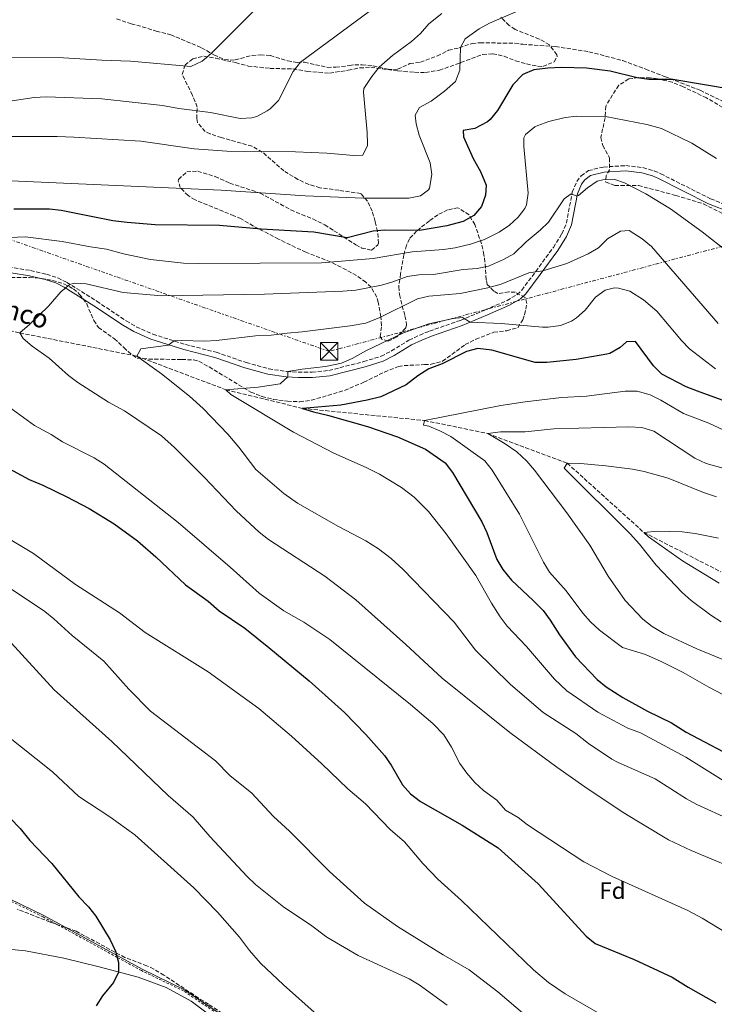
# Model space of a CAD drawing. Units: metres. Extents: x 631502 to 634963, y 4720427 to 4722806.
# Drawn here: x 632531 to 632826, y 4721768 to 4722187 of the extents above; entities that cross this region are included whole.
import ezdxf
from ezdxf.enums import TextEntityAlignment as Align

# ---------------------------------------------------------------- set-up
doc = ezdxf.new("R2010")
doc.units = ezdxf.units.M
doc.header["$MEASUREMENT"] = 0
for name, pattern in [('DGN Style 2', [1.739922, 1.043953, -0.695969]), ('DGN Style 3', [2.435891, 1.739922, -0.695969]), ('DGN Style 7', [3.479844, 1.56593, -0.695969, 0.521977, -0.695969])]:
    doc.linetypes.add(name, pattern=pattern)
for name, color, linetype, lineweight in [('Barranco lineal', 142, 'DGN Style 3', 13), ('Camino', 7, 'DGN Style 3', 0), ('Curva de nivel directora', 30, 'Continuous', 30), ('Curva de nivel intermedia', 30, 'Continuous', 0), ('Etiqueta de zona arbolada', 92, 'Continuous', 0), ('Límite de municipio', 7, 'Continuous', 0), ('Línea de cambio de uso (parcela vista)', 92, 'Continuous', 0), ('Línea eléctrica', 6, 'DGN Style 7', 0), ('Margen derecho', 7, 'Continuous', 0), ('Senda', 7, 'DGN Style 3', 0), ('Tela metálica o alambrada', 7, 'DGN Style 2', 0), ('Texto de arroyo-regatas y barrancos', 142, 'Continuous', 0), ('Torre eléctrica', 7, 'Continuous', 0), ('Zona arbolada', 92, 'DGN Style 3', 0)]:
    doc.layers.add(name, color=color, linetype=linetype, lineweight=lineweight)
doc.styles.add('Style-Arial', font='arial.ttf')

# ---------------------------------------------------------------- blocks, each defined once
blk = doc.blocks.new('5TME')
at = {"layer": 'Torre eléctrica', "color": 7, "linetype": 'Continuous', "lineweight": 0}
for p, q in [((-0.375, 0.375), (0.375, -0.375)), ((0.3723, 0.3776), (-0.3716, -0.3784))]:
    blk.add_line(p, q, dxfattribs=at)
at = {"layer": 'Torre eléctrica', "color": 7, "linetype": 'Continuous', "lineweight": 0, "flags": 128}
blk.add_lwpolyline([(-0.375, -0.375), (0.375, -0.375), (0.375, 0.375), (-0.375, 0.375), (-0.3716, -0.3784)], dxfattribs=at)

msp = doc.modelspace()

# ---------------------------------------------------------------- linework, layer by layer
at = {"layer": 'Barranco lineal', "color": 142, "linetype": 'DGN Style 3', "lineweight": 13}
msp.add_polyline3d([(632207.91, 4722078.65, 870), (632231.51, 4722086.47, 865), (632278.37, 4722097.25, 860), (632340.79, 4722105.47, 855), (632399.51, 4722092.64, 850), (632471.79, 4722066.97, 845), (632530.84, 4722053.54, 840), (632580.5, 4722043.69, 835), (632618.37, 4722029.41, 830), (632650.86, 4722021.49, 825), (632702.73, 4722016.34, 820), (632729.52, 4722010.79, 815), (632763.32, 4721998.2, 810), (632795.8, 4721968.84, 805), (632828.6, 4721952.05, 800.93)], dxfattribs=at)
at = {"layer": 'Camino', "color": 7, "linetype": 'DGN Style 3', "lineweight": 0}
msp.add_polyline3d([(632521.18, 4722082.28, 842.51), (632535.38, 4722080.06, 841.46), (632542.2, 4722078.46, 840.8), (632546.94, 4722076.89, 840.42), (632550.78, 4722075, 840.11), (632563.53, 4722067.01, 839.07), (632576, 4722058.63, 837.69), (632580.3, 4722056.13, 837.04), (632587.33, 4722052.99, 835.96), (632601.13, 4722048.62, 834.49), (632614.24, 4722045.34, 833.45), (632626.99, 4722040.94, 831.98), (632636.6, 4722038.31, 831.11), (632644.12, 4722037.11, 830.09), (632649.05, 4722036.9, 829.24), (632654.96, 4722036.86, 828.65), (632662.08, 4722037.57, 828.26), (632676.84, 4722041.34, 827.91), (632684.24, 4722043.62, 827.66), (632688.67, 4722045.9, 827.67), (632696.09, 4722050.51, 827.92), (632700.64, 4722052.58, 828.08), (632704.83, 4722054.3, 828.35), (632717.93, 4722058.88, 829.65), (632728.54, 4722063.31, 830.77), (632737.73, 4722067.33, 832.24), (632742.03, 4722069.79, 833.15), (632743.97, 4722071.69, 833.63), (632749.93, 4722079.65, 834.66), (632757.41, 4722089.84, 836.83), (632761.03, 4722095.6, 838.04), (632762.96, 4722100.17, 838.76), (632765.45, 4722113.33, 840.11), (632767.37, 4722117.9, 840.37), (632769.21, 4722120.25, 840.46), (632772.28, 4722122.46, 840.63), (632778.68, 4722124, 841.06), (632788.19, 4722124.59, 840.98), (632795.45, 4722123.77, 841.41), (632800.26, 4722122.32, 841.4), (632803.02, 4722121.12, 841.41), (632824.17, 4722110.49, 841.75), (632833.47, 4722106.8, 841.96)], dxfattribs=at)
at = {"layer": 'Curva de nivel directora', "color": 30, "linetype": 'Continuous', "lineweight": 30, "flags": 128}
for points, elevation in [([(632845.91, 4722154.73), (632808.1, 4722161.1), (632797.96, 4722161.11), (632793.01, 4722161.81), (632781.57, 4722164.74), (632771.45, 4722166.03), (632760.81, 4722166.24), (632755.06, 4722165.97), (632749.05, 4722165.26), (632744.5, 4722163.22), (632740.24, 4722158.96), (632733.73, 4722148.01), (632730.52, 4722144.21), (632729.38, 4722143.24), (632724.11, 4722140.42), (632719.17, 4722139.45), (632719.21, 4722136.88), (632723.34, 4722127.65), (632726.44, 4722122.03), (632728.92, 4722116.22), (632728.64, 4722111.97), (632726.94, 4722107.16), (632723.57, 4722103.47), (632719.16, 4722100.8), (632712.19, 4722098.95), (632700.61, 4722097.01), (632685.83, 4722097.21), (632680.85, 4722096.77), (632669.89, 4722093.91), (632655.64, 4722096.29), (632633.3, 4722097.62), (632615.65, 4722099.2), (632588.36, 4722099.47), (632576.48, 4722100.44), (632570.36, 4722101.14), (632548.41, 4722105.48), (632543.44, 4722106.09), (632528.26, 4722106.05)], 850), ([(632833.82, 4722023.24), (632818.59, 4722028.75), (632813.77, 4722030.63), (632803.5, 4722036.04), (632799.98, 4722039.59), (632792.3, 4722049.86), (632788.49, 4722049.8), (632785.79, 4722047.28), (632781.37, 4722044.85), (632780.16, 4722044.53), (632767.09, 4722042.29), (632754.71, 4722041.03), (632749.7, 4722041.03), (632731.34, 4722046.15), (632725.39, 4722046.94), (632720.58, 4722045.59), (632710.17, 4722040.41), (632704.54, 4722038.28), (632699.8, 4722035.37), (632694.9, 4722031.49), (632684.09, 4722026.45), (632678.27, 4722024.94), (632667.14, 4722022.91), (632650.86, 4722021.49), (632655.49, 4722019.97), (632661.54, 4722018.56), (632678.43, 4722013.79), (632691.27, 4722009.38), (632703.13, 4722004.16), (632711.42, 4721998.39), (632714.52, 4721994.25)], 825), ([(632505.64, 4722006.95), (632534.74, 4721991.22), (632540.56, 4721988.81), (632550.72, 4721983.97), (632560.31, 4721978.98), (632570.93, 4721972.46), (632580.78, 4721965.27), (632588.58, 4721958.49), (632601.19, 4721946.55), (632610.77, 4721939.62), (632615.53, 4721935.53), (632626.36, 4721928.17), (632636.59, 4721920.01), (632653.73, 4721905.75), (632668.65, 4721892.35), (632677.74, 4721882.93), (632685.68, 4721874.02), (632688.52, 4721869.91), (632693.4, 4721861.57), (632696.74, 4721857.81), (632700.95, 4721854.51)], 850), ([(632714.52, 4721994.25), (632727, 4721973.28), (632729.23, 4721968.8), (632733.45, 4721957.35), (632736.02, 4721953.06), (632739.61, 4721948.5), (632748.87, 4721939.97), (632753.1, 4721935.6), (632756.06, 4721931.57), (632760, 4721925.26), (632766.83, 4721916.03), (632775.97, 4721906.38), (632779.85, 4721903.23), (632786.9, 4721898.68), (632797.44, 4721892.91), (632807.59, 4721887.94), (632813.88, 4721884.05), (632837.46, 4721871.49)], 825), ([(632700.95, 4721854.51), (632718.74, 4721844.52), (632734.04, 4721834.84), (632750.91, 4721819.6), (632771.3, 4721797.35), (632775.18, 4721794.18), (632791.8, 4721787.43), (632807.85, 4721779.94), (632814.69, 4721775.63), (632826.48, 4721768.99)], 850), ([(632522.42, 4721851.83), (632530.98, 4721843.04), (632535.13, 4721837.97), (632544.41, 4721828.2), (632555.82, 4721814.11), (632560.02, 4721809.75), (632563.06, 4721805.84), (632569.13, 4721795.75), (632571.43, 4721790.95), (632572.8, 4721786.15), (632572.8, 4721782.13), (632570.58, 4721777.7), (632565.96, 4721772.01), (632563.28, 4721767.79)], 875)]:
    msp.add_lwpolyline(points, dxfattribs=dict(at, elevation=elevation))
at = {"layer": 'Curva de nivel intermedia', "color": 30, "linetype": 'Continuous', "lineweight": 0, "flags": 128}
for points, elevation in [([(632685.16, 4722194.42), (632650.04, 4722168.46), (632646.89, 4722164.57), (632640.73, 4722152.2), (632637.17, 4722148.74), (632635.84, 4722147.87), (632631.42, 4722145.46), (632629.42, 4722144.84), (632624.42, 4722144.61), (632611.76, 4722147.13), (632598.36, 4722148.87), (632591.43, 4722150.09), (632565.69, 4722152.99), (632541.95, 4722153.82), (632536.97, 4722153.46), (632523.74, 4722151.58)], 865), ([(632629.8, 4722189.88), (632612.09, 4722172.27), (632608.31, 4722169.01), (632603.42, 4722166.75), (632577.86, 4722168.98), (632565.64, 4722169.32), (632549.39, 4722170.35), (632526.82, 4722170.56), (632487.62, 4722175.6), (632467.39, 4722178.76), (632449.83, 4722181.97), (632432.69, 4722186.26), (632420.39, 4722191.29)], 870), ([(632710.11, 4722189.2), (632704.58, 4722184.76), (632700.93, 4722180.63), (632697.19, 4722177.35), (632689.16, 4722171.35), (632683.39, 4722166.37), (632680.31, 4722162.45), (632676.94, 4722157.27), (632676.74, 4722155.73), (632678.34, 4722138.66), (632678.44, 4722133.66), (632678.43, 4722133.08), (632676.54, 4722129.06), (632672.65, 4722128.82), (632661.19, 4722129.87), (632647.92, 4722130.38), (632618.74, 4722130.75), (632604.82, 4722131.72), (632582.21, 4722135.01), (632553.76, 4722136.68), (632546.75, 4722136.93), (632514.03, 4722136.92)], 860), ([(632744.15, 4722191.06), (632730.31, 4722185.11), (632725.94, 4722182.74), (632719.91, 4722178.47), (632717.99, 4722174.81), (632717.7, 4722165.06), (632715.89, 4722160.37), (632711.12, 4722156.14), (632705.51, 4722151.93), (632700.5, 4722149.29), (632698.78, 4722145.98), (632699.2, 4722142.36), (632700.36, 4722137.49), (632705.04, 4722125.71), (632705.82, 4722120.76), (632704.81, 4722115.02), (632704.42, 4722114.36), (632700.92, 4722111.74), (632696.01, 4722110.79), (632676.72, 4722110.7), (632652.03, 4722111.76), (632616.27, 4722114.12), (632517.37, 4722118.5)], 855), ([(632826.68, 4722127.64), (632816.22, 4722134.18), (632803.28, 4722140.29), (632797.14, 4722142.05), (632779.58, 4722145.38), (632767.41, 4722145.56), (632762.45, 4722144.98), (632755.49, 4722143.34), (632750.81, 4722141.65), (632749.51, 4722141.03), (632745.51, 4722137.8), (632744.89, 4722136.35), (632744.85, 4722132.72), (632746.76, 4722112.82), (632745.94, 4722107.92), (632745.27, 4722106.42), (632742.41, 4722102.66), (632738.73, 4722099.27), (632734.42, 4722096.35), (632728.12, 4722093.22), (632722.22, 4722091.18), (632715.69, 4722089.74), (632710.74, 4722089.02), (632697.47, 4722088.04), (632680.86, 4722085.14), (632658.9, 4722083.36), (632606.86, 4722082.97), (632600.39, 4722083.23), (632586.37, 4722084.69), (632574.83, 4722087.12), (632567.61, 4722089.08), (632560.78, 4722090.04), (632548.87, 4722092.42), (632533.07, 4722094.33)], 845), ([(632831.85, 4722087.73), (632820.64, 4722096.44), (632807.1, 4722106.21), (632796.74, 4722112.62), (632787.65, 4722117.22), (632783.48, 4722118.66), (632778.46, 4722118.57), (632776.05, 4722118.01), (632771.94, 4722115.12), (632768.07, 4722111.84), (632767.44, 4722111.6), (632764.94, 4722112.62), (632761.96, 4722110.45), (632755.39, 4722100.6), (632751.81, 4722097.11), (632745.87, 4722092.21), (632740.63, 4722087.17), (632736.24, 4722084.71), (632729.91, 4722081.86), (632725.01, 4722080.86), (632719.13, 4722080.45), (632706.58, 4722078.4), (632700.21, 4722078.21), (632695.27, 4722077.43), (632689.19, 4722075.2), (632684.37, 4722073.84), (632673.5, 4722071.74), (632668.05, 4722071.25), (632634.8, 4722070), (632591.11, 4722069.32)], 840), ([(632827.41, 4722057.58), (632799.09, 4722090.17), (632795.14, 4722093.56), (632789.59, 4722097.02), (632785.96, 4722096.78), (632780.44, 4722093.51), (632776.6, 4722089.64), (632772.22, 4722087.06), (632763.07, 4722082.99), (632752.94, 4722079.9), (632746.93, 4722079.01), (632735.3, 4722074.21), (632729.6, 4722072.67), (632717.77, 4722070.32), (632704.57, 4722069.21), (632699.73, 4722067.96), (632683.73, 4722060.03), (632677.83, 4722057.72), (632671.12, 4722056.55), (632650.79, 4722053.93), (632644.42, 4722053.47), (632637.61, 4722052.57), (632630.89, 4722052.28), (632614.36, 4722050.25), (632609.37, 4722050.03), (632599.34, 4722050.37), (632596.34, 4722050.14), (632593.8, 4722048.32), (632582.23, 4722046.72), (632580.5, 4722043.69), (632591.06, 4722036.21), (632602.82, 4722026.68), (632608.75, 4722021.37), (632619.2, 4722010.55), (632623.89, 4722004.96), (632631.03, 4721995.56), (632642.89, 4721985.33), (632648.71, 4721981.26), (632666.23, 4721971.35), (632677.84, 4721965.25), (632683.21, 4721961.79), (632688.5, 4721957.71), (632693.62, 4721953.01), (632715.22, 4721930.69), (632724.37, 4721918.78), (632739.05, 4721904.34), (632753.13, 4721892.31), (632766.91, 4721883.4), (632772.29, 4721879.15), (632782.23, 4721872.55), (632784.9, 4721871.11), (632800.69, 4721864.19), (632813.93, 4721855.72), (632818.31, 4721853.29), (632832.59, 4721846.8)], 835), ([(632533.07, 4722094.33), (632526.53, 4722094.1)], 845), ([(632591.11, 4722069.32), (632574.65, 4722070.64), (632558.98, 4722074.45), (632553.95, 4722074.65), (632552.13, 4722074.15), (632548.22, 4722071.05), (632542.98, 4722064.89), (632534.95, 4722057.05), (632530.84, 4722053.54), (632532.3, 4722051.17), (632536.1, 4722047.91), (632543.33, 4722042.75), (632551.5, 4722035.44), (632555.51, 4722032.45), (632568.42, 4722024.19), (632575.21, 4722020.4), (632590.99, 4722009.87), (632596.5, 4722004.86), (632609.31, 4721992.16), (632622.65, 4721978.02), (632632.53, 4721968.88), (632636.5, 4721965.83), (632660.32, 4721950.18), (632673.55, 4721940.21), (632694.75, 4721921.24), (632710.13, 4721906.87), (632738.99, 4721883.79), (632758.89, 4721869.17), (632770.73, 4721860.71), (632787.08, 4721849.91), (632806.28, 4721838.33), (632815.97, 4721833.71), (632841.05, 4721823.25)], 840), ([(632826.32, 4722038.3), (632815.29, 4722046.71), (632811.79, 4722050.28), (632801.31, 4722062.79), (632795.74, 4722067.57), (632789.93, 4722071.2), (632785.06, 4722072.6), (632783.44, 4722072.69), (632779.38, 4722071.65), (632775.36, 4722068.66), (632770.93, 4722063.19), (632767.2, 4722059.9), (632765.07, 4722058.5), (632760.4, 4722056.7), (632755.16, 4722055.99), (632752.79, 4722056), (632735.21, 4722057.49), (632722.08, 4722058.15), (632718.77, 4722060.04), (632714.88, 4722059.72), (632704.56, 4722057.43), (632693.8, 4722053.6), (632677.81, 4722045.93), (632672.02, 4722042.74), (632667.42, 4722040.76), (632660.65, 4722039.28), (632650.72, 4722038.15), (632644.64, 4722037.09), (632644.59, 4722034.87), (632641.45, 4722031.9), (632632.07, 4722030.53), (632618.37, 4722029.41), (632620.44, 4722027.4), (632647.1, 4722011.4), (632664.13, 4722002.45), (632677.88, 4721996.34), (632683.51, 4721993.51), (632692.91, 4721987.82), (632698.25, 4721983.76), (632704.39, 4721977.63), (632711.87, 4721968.18), (632724.48, 4721950.58), (632731.14, 4721938.82), (632734.86, 4721932.94), (632737.85, 4721928.94), (632745.95, 4721920.36), (632757.95, 4721906.47), (632763.17, 4721901.59), (632776.33, 4721892.5), (632789.1, 4721885.62), (632794.36, 4721883.67), (632813.74, 4721873.34), (632830.62, 4721862.69)], 830), ([(632834.09, 4722010.29), (632823.38, 4722015.24), (632812.68, 4722019.33), (632803.03, 4722025.02), (632798.53, 4722027.19), (632793.05, 4722028.76), (632787.91, 4722028.85), (632771.47, 4722026.64), (632760.85, 4722026.12), (632745.47, 4722024.28), (632735.06, 4722022.65), (632702.73, 4722016.34), (632702.23, 4722014.39), (632704.54, 4722013.89), (632709.17, 4722012.02), (632713.94, 4722009.48), (632728.33, 4721999.21), (632731.46, 4721995.31), (632743.04, 4721976.6), (632753.28, 4721956.21), (632755.84, 4721951.91), (632762.89, 4721944.03), (632769.92, 4721934.51), (632773.24, 4721930.77), (632777.03, 4721927.28), (632786.8, 4721919.9), (632796.51, 4721916.94), (632803.19, 4721913.96), (632812.47, 4721909.29), (632823.38, 4721903.12), (632843.92, 4721892.28)], 820), ([(632524.56, 4722023.26), (632537.02, 4722014.24), (632544.08, 4722010.46), (632549, 4722007.26), (632562.41, 4722000.45), (632566.62, 4721997.79), (632598.07, 4721973.08), (632620.16, 4721954.09), (632632.47, 4721943.04), (632642.88, 4721935.54), (632651.44, 4721930.76), (632662.54, 4721923.32), (632696.72, 4721895.79), (632706.29, 4721887.6), (632710.95, 4721882.86), (632714.19, 4721877.64), (632717.67, 4721870.61), (632720.65, 4721866.6), (632724.08, 4721862.65), (632727.77, 4721859.28), (632733.41, 4721855.1), (632737.11, 4721850.81), (632742.48, 4721847.71), (632746.46, 4721844.68), (632770.32, 4721828.93), (632782.38, 4721822.66), (632814.58, 4721808.2), (632820.56, 4721805.02), (632831.03, 4721798.63)], 845), ([(632833.04, 4721995.07), (632822.37, 4721998.09), (632817.55, 4722000.32), (632800.06, 4722011.78), (632795.04, 4722013.37), (632789.53, 4722013.69), (632757.61, 4722012.85), (632745.45, 4722011.57), (632734.93, 4722011.51), (632729.52, 4722010.79), (632736.99, 4722006.45), (632741.84, 4722003.09), (632746.18, 4721999.02), (632749.46, 4721995.24), (632763.18, 4721977.14), (632772.96, 4721963.47), (632780.72, 4721950.18), (632787.86, 4721939.97), (632795.43, 4721931.95), (632799.34, 4721928.84), (632804.38, 4721925.89), (632818.37, 4721919.33), (632845.22, 4721908.29)], 815), ([(632826.75, 4721983.86), (632821.17, 4721985.76), (632806.12, 4721991.79), (632795.97, 4721994.64), (632791.09, 4721995.71), (632779.64, 4721997.04), (632768.99, 4721998.11), (632763.32, 4721998.2), (632761.94, 4721996.05), (632790.02, 4721968.16), (632793.98, 4721963.79), (632801.03, 4721954.87), (632812.1, 4721943.27), (632815.97, 4721939.87), (632824.34, 4721933.67), (632828.69, 4721930.86)], 810), ([(632523.87, 4721967.47), (632536.62, 4721959.84), (632554.47, 4721946.7), (632573.19, 4721934.68), (632584.06, 4721926.38), (632610.78, 4721909.59), (632632.38, 4721893.99), (632646.2, 4721882.25), (632659.14, 4721870.59)], 855), ([(632827.54, 4721966.33), (632817.65, 4721968.4), (632812.09, 4721969.1), (632801.59, 4721969.29), (632795.8, 4721968.84), (632797.78, 4721966.92)], 805), ([(632797.78, 4721966.92), (632812.29, 4721956.7), (632827.85, 4721947.21)], 805), ([(632527.27, 4721944.69), (632541.42, 4721935.26), (632545.32, 4721932.14)], 860), ([(632545.32, 4721932.14), (632553.09, 4721925.08), (632566.46, 4721914.14), (632577.1, 4721902.26), (632586.27, 4721892.93), (632613.87, 4721871.86), (632620.2, 4721865.48), (632629.17, 4721858.27), (632638.58, 4721848.21), (632645.36, 4721841.88), (632662.4, 4721824.85), (632677.19, 4721811.39), (632691.18, 4721801.41), (632710.57, 4721789.49), (632721.67, 4721783.12), (632733.78, 4721773.75), (632752.9, 4721757.49)], 860), ([(632524.05, 4721925.36), (632545.39, 4721902.01), (632569.92, 4721879.99), (632593.84, 4721857.08), (632604.44, 4721847.86), (632611.47, 4721839.73), (632627.33, 4721822.71), (632630.92, 4721819.23), (632643.01, 4721809.72), (632654.32, 4721802.15), (632661.22, 4721796.86), (632674.54, 4721789.18), (632696.22, 4721779.25), (632700.46, 4721776.61), (632712.34, 4721768.08)], 865), ([(632524.58, 4721883.1), (632544.64, 4721867.08), (632555.87, 4721856.71), (632569.12, 4721848.07), (632579.62, 4721840.36), (632604.76, 4721817.9), (632614.75, 4721807.61), (632624.13, 4721796.86), (632628.38, 4721791.26), (632632.98, 4721785.93), (632642.78, 4721776.61), (632657.14, 4721763.9)], 870), ([(632659.14, 4721870.59), (632670.11, 4721859.96), (632677.65, 4721853.61), (632688.14, 4721842.58), (632694.15, 4721837.47), (632701.98, 4721828.19), (632708.3, 4721821.54), (632718.34, 4721812.54), (632749.01, 4721783), (632755.38, 4721777.61), (632762.36, 4721772.85), (632781.89, 4721761.73), (632798.49, 4721751.28), (632805.7, 4721748.74), (632832.46, 4721737.21)], 855)]:
    msp.add_lwpolyline(points, dxfattribs=dict(at, elevation=elevation))
at = {"layer": 'Límite de municipio', "color": 7, "linetype": 'Continuous', "lineweight": 0}
msp.add_polyline3d([(632640.95, 4721747.54, 871.22), (632600.7, 4721774.61, 873.38), (632582.73, 4721783.28, 874.21), (632540.97, 4721806.12, 876.16), (632488.08, 4721831.79, 881.21), (632431.24, 4721858.65, 883.66), (632403.48, 4721866.63, 885.08), (632383.81, 4721871.21, 886.37), (632378.01, 4721873.48, 886.49), (632361.52, 4721879.93, 889), (632321.45, 4721893.39, 888.02), (632316.5, 4721900.03, 886.9), (632306.33, 4721913.43, 886.21), (632291.73, 4721925.61, 886.13), (632272.41, 4721938.32, 886.55)], dxfattribs=at)
at = {"layer": 'Línea de cambio de uso (parcela vista)', "color": 92, "linetype": 'Continuous', "lineweight": 0}
msp.add_polyline3d([(632613.29, 4721762.54, 873.1), (632603.66, 4721769.69, 873.62), (632592.94, 4721775.5, 873.79), (632581.02, 4721779.91, 874.57), (632564.57, 4721784.35, 875.43), (632549.45, 4721788.04, 876.47), (632533.24, 4721791.11, 877.25), (632518.55, 4721792.59, 877.94)], dxfattribs=at)
at = {"layer": 'Línea eléctrica', "color": 6, "linetype": 'DGN Style 7', "lineweight": 0}
msp.add_polyline3d([(634942.8, 4721535.6, 585.27), (634937.64, 4721537.44, 585.78), (634689.54, 4721625.17, 604.58), (634293.1, 4721694.62, 657.01), (634035.83, 4721741.7, 688.56), (633840.89, 4721747.2, 710.13), (633584.95, 4721924.09, 765.31), (633359.43, 4722004.62, 793.84), (633185.24, 4722070.06, 822.06), (632974.34, 4722129.49, 838.87), (632846.07, 4722094.81, 841.59), (632662.2, 4722045.69, 831.95), (632526.95, 4722093.11, 844.76), (632362.85, 4722152.72, 859.7)], dxfattribs=at)
at = {"layer": 'Margen derecho', "color": 7, "linetype": 'Continuous', "lineweight": 0}
msp.add_polyline3d([(632520.89, 4722080.02, 842.51), (632534.94, 4722077.83, 841.46), (632541.58, 4722076.27, 840.8), (632546.08, 4722074.78, 840.42), (632549.67, 4722073.01, 840.11), (632562.29, 4722065.1, 839.07), (632574.79, 4722056.7, 837.69), (632579.26, 4722054.1, 837.04), (632586.52, 4722050.86, 835.96), (632600.51, 4722046.43, 834.49), (632613.59, 4722043.16, 833.45), (632626.32, 4722038.76, 831.98), (632636.12, 4722036.08, 831.11), (632643.89, 4722034.84, 830.09), (632648.99, 4722034.63, 829.24), (632655.07, 4722034.58, 828.65), (632662.48, 4722035.32, 828.26), (632677.46, 4722039.15, 827.91), (632685.1, 4722041.5, 827.66), (632689.79, 4722043.92, 827.67), (632697.17, 4722048.5, 827.92), (632701.54, 4722050.49, 828.08), (632705.64, 4722052.17, 828.35), (632718.74, 4722056.75, 829.65), (632729.43, 4722061.22, 830.77), (632738.75, 4722065.29, 832.24), (632743.41, 4722067.96, 833.15), (632745.69, 4722070.19, 833.63), (632751.76, 4722078.29, 834.66), (632759.29, 4722088.56, 836.83), (632763.05, 4722094.55, 838.04), (632765.15, 4722099.51, 838.76), (632767.64, 4722112.67, 840.11), (632769.35, 4722116.74, 840.37), (632770.8, 4722118.59, 840.46), (632773.25, 4722120.35, 840.63), (632779.02, 4722121.74, 841.06), (632788.13, 4722122.31, 840.98), (632794.99, 4722121.53, 841.41), (632799.48, 4722120.18, 841.4), (632802.05, 4722119.06, 841.41), (632823.24, 4722108.41, 841.75), (632832.77, 4722104.63, 841.96)], dxfattribs=at)
at = {"layer": 'Senda', "color": 7, "linetype": 'DGN Style 3', "lineweight": 0}
msp.add_polyline3d([(632571.93, 4722186.88, 874.44), (632578.11, 4722184.82, 874.01), (632582.84, 4722183.56, 873.92), (632588.73, 4722181.72, 873.31), (632594.9, 4722180.16, 872.45), (632608, 4722174.66, 870.81), (632613.25, 4722171.59, 869.77), (632617.71, 4722169.72, 868.99), (632620.26, 4722169.38, 868.64), (632622.25, 4722169.46, 868.56), (632629.53, 4722171.41, 867.35), (632633.01, 4722171.57, 866.74), (632637.22, 4722171.36, 866.48), (632644.57, 4722169.04, 865.53), (632648.67, 4722168.44, 865.27), (632651.71, 4722168.49, 864.67), (632661.44, 4722166.32, 863.54), (632665.03, 4722166.38, 862.68), (632670.78, 4722167.08, 861.81), (632673.04, 4722167.44, 861.12), (632676.25, 4722167.38, 860.43), (632680.91, 4722166.9, 860.17), (632687.19, 4722165.56, 859.74), (632689.57, 4722165.38, 859.56), (632691.28, 4722165.57, 859.48), (632696.45, 4722167.93, 858.53), (632700.93, 4722168.49, 857.83), (632708.14, 4722171.15, 856.71), (632712.91, 4722173.56, 855.5), (632717.44, 4722174.62, 855.07), (632722.94, 4722176.48, 854.37), (632726.26, 4722176.76, 853.77), (632741.1, 4722176.55, 852.39), (632744.43, 4722176.1, 852.13), (632758.33, 4722175.16, 851.78), (632772.54, 4722172.95, 852.39), (632786.88, 4722169.19, 852.13), (632796.68, 4722165.53, 850.83), (632804.65, 4722162.44, 850.14), (632819.69, 4722156.59, 849.53), (632837.59, 4722147.91, 849.36)], dxfattribs=at)
at = {"layer": 'Tela metálica o alambrada', "color": 7, "linetype": 'DGN Style 2', "lineweight": 0}
msp.add_polyline3d([(632828.53, 4721643.86, 877.56), (632812.41, 4721642.21, 880), (632795.2, 4721649.49, 879.99), (632777.75, 4721656.87, 877.58), (632765.28, 4721663.12, 875.37), (632763.18, 4721664.36, 875), (632729.48, 4721684.2, 871.37), (632658.96, 4721734.69, 870.48), (632640.61, 4721747.03, 870.8), (632600.39, 4721774.07, 872.75), (632582.45, 4721782.73, 874.19), (632572.17, 4721788.35, 875), (632540.68, 4721805.57, 877.34), (632517.83, 4721816.66, 879.99), (632487.81, 4721831.23, 880), (632431.02, 4721858.07, 882.59), (632406.2, 4721865.21, 885), (632403.32, 4721866.04, 885.2), (632383.63, 4721870.62, 887.15), (632377.79, 4721872.91, 887.68), (632361.31, 4721879.35, 889.45)], dxfattribs=at)
at = {"layer": 'Zona arbolada', "color": 92, "linetype": 'DGN Style 3', "lineweight": 0}
for points in [[(632522.29, 4722077.07, 845.73), (632534.92, 4722077.05, 844), (632540.01, 4722076.69, 842.97), (632544.73, 4722075.83, 842.46), (632549.57, 4722074.4, 842.28), (632553.59, 4722072.25, 842.28), (632556.24, 4722069.9, 842.28), (632559.23, 4722065.92, 842.28), (632562.22, 4722058.88, 841.24), (632564.26, 4722055.82, 840.55), (632570.98, 4722051.05, 838.47), (632575.02, 4722047.35, 837.78), (632576.77, 4722045.61, 837.04), (632580.63, 4722042.79, 835.7), (632585.51, 4722042.42, 835.7), (632599.56, 4722042.25, 835.59), (632604.55, 4722042.06, 835.36), (632606.89, 4722041.51, 834.97), (632611.24, 4722039.07, 833.97), (632628.95, 4722028.39, 833.22), (632633.64, 4722026.57, 833.12), (632638.47, 4722025.33, 832.94), (632644.47, 4722024.54, 831.55), (632649.72, 4722024.3, 830.62), (632654.64, 4722024.92, 830.17), (632668.75, 4722029.13, 830.17), (632676.89, 4722032.58, 830.17), (632685.68, 4722036.92, 830.51), (632691.62, 4722039.23, 831.21), (632693.99, 4722039.66, 830.98), (632702.67, 4722040.07, 829.48), (632705.49, 4722040.21, 829.39), (632710.4, 4722041.52, 829.48), (632719.97, 4722048.57, 828.4), (632724.43, 4722050.82, 828.09), (632732.13, 4722053.82, 828.44), (632737.61, 4722054.46, 828.56), (632742.28, 4722055.76, 829.82), (632744.44, 4722059.11, 830.51), (632745.22, 4722061.28, 831.06), (632746.11, 4722066, 832.24), (632745.4, 4722068.65, 832.59), (632741.16, 4722070.79, 833.28), (632738.5, 4722070.97, 833.63), (632733.86, 4722070.24, 834.66), (632732.07, 4722071.32, 835.7), (632729.37, 4722074.15, 836.39), (632728.9, 4722076.14, 837.78), (632728.59, 4722081.22, 839.16), (632727.94, 4722086.71, 841.16), (632726.88, 4722091.38, 842.62), (632724.1, 4722099.53, 845.04), (632721.6, 4722103.7, 847.12), (632716.9, 4722106.72, 848.5), (632712.45, 4722105.79, 850.39), (632708.31, 4722103.71, 852.31), (632704.76, 4722101.12, 853.59), (632700.87, 4722098.06, 853.69), (632699.35, 4722096.8, 853.19), (632696.29, 4722093.56, 850.92), (632695, 4722090.74, 848.6), (632693.97, 4722086.65, 845.73), (632692.54, 4722078.66, 844), (632691.74, 4722073.11, 840.55), (632692.02, 4722069.8, 838.82), (632694.38, 4722060.75, 835.36), (632695.1, 4722057, 833.28), (632694.75, 4722055.65, 832.94), (632690.97, 4722051.84, 832.59), (632687.24, 4722050.01, 832.59), (632684.57, 4722050.86, 833.63), (632683.91, 4722051.98, 834.1), (632684.48, 4722056.61, 836.05), (632684.2, 4722060.37, 838.12), (632682.99, 4722066.55, 840.2), (632682.38, 4722068.7, 840.88), (632680.01, 4722072.93, 842.28), (632677.74, 4722075.08, 843.09), (632673.77, 4722077.87, 844.22), (632669.49, 4722080.29, 845.04), (632662.79, 4722083.73, 845.73), (632652.32, 4722087.77, 846.43), (632640.72, 4722093.34, 847.81), (632630, 4722098.93, 847.81), (632624.86, 4722101.95, 847.81), (632621.77, 4722103.29, 848), (632605.25, 4722110.05, 850.58), (632602.32, 4722111.83, 851.59), (632598.97, 4722115.26, 853.34), (632598.04, 4722118.13, 853.69), (632598.24, 4722118.72, 853.89), (632601.74, 4722121.95, 855.77), (632606.38, 4722122.25, 856.11), (632613.73, 4722119.93, 857.5), (632619.97, 4722117.15, 857.15), (632632.88, 4722112.92, 855.42), (632641.49, 4722108.2, 853.31), (632645.94, 4722105.76, 852.64), (632650.55, 4722103.81, 852.26), (632655.2, 4722101.98, 852.31), (632660.33, 4722099.41, 853.34), (632664.22, 4722096.96, 853.76), (632668.38, 4722094.22, 853.69), (632673.53, 4722090.98, 851.96), (632676.03, 4722089.59, 850.52), (632680.21, 4722088.65, 848.16), (632682.83, 4722090.91, 847.46), (632683.16, 4722091.65, 847.35), (632682.74, 4722096.66, 847.12), (632681.77, 4722100.83, 848.59), (632680.45, 4722105.18, 851.18), (632678.55, 4722109.44, 853), (632675.62, 4722112.71, 853.69), (632666.3, 4722114.12, 855.07), (632658.3, 4722115.18, 856.87), (632653.57, 4722116.62, 857.15), (632648.95, 4722118.71, 857.5), (632642.92, 4722122.38, 858.88), (632633.81, 4722130.36, 860.58), (632629.47, 4722132.8, 860.96), (632616.42, 4722136.46, 861.04), (632611.67, 4722138.05, 861.3), (632609.58, 4722139.11, 861.61), (632606.28, 4722142.84, 862.68), (632605.93, 4722144.61, 863.13), (632606.17, 4722149.48, 864.41), (632604.1, 4722154.54, 866.14), (632599.76, 4722163.32, 867.87), (632601.02, 4722167.33, 868.57), (632604.25, 4722169.95, 868.58), (632608.93, 4722171, 868.22), (632614.04, 4722170.19, 868.22), (632622.48, 4722168.33, 868.57), (632627.82, 4722166.87, 867.87), (632637.1, 4722165.89, 866.46), (632646.88, 4722165.62, 864.41), (632652.88, 4722164.61, 864.07), (632662.41, 4722163.87, 865.11), (632670.32, 4722165.11, 865.62), (632675.22, 4722166.07, 865.45), (632679.86, 4722166.36, 864.76), (632691.4, 4722164.78, 862.34), (632698.5, 4722164.22, 860.26), (632703.07, 4722164.16, 859.38), (632708.99, 4722165.08, 858.85), (632718.1, 4722168.35, 858.6), (632727.38, 4722171.77, 857.5), (632731.65, 4722172.11, 856.37), (632736.47, 4722171.02, 855.07), (632741.37, 4722169.11, 854.04), (632745.96, 4722167.79, 853.02), (632750.71, 4722166.82, 851.96), (632752.98, 4722166.7, 851.54), (632757.77, 4722168.7, 850.92), (632759.06, 4722170.94, 850.92), (632758.89, 4722171.67, 851.03), (632755.73, 4722175.89, 851.98), (632751.41, 4722178.35, 852.31), (632741.16, 4722182.39, 854.38), (632738.66, 4722184.12, 854.67), (632735.1, 4722187.61, 855.07)], [(632682.38, 4722068.7, 840.88), (632680.01, 4722072.93, 842.28), (632677.74, 4722075.08, 843.09), (632673.77, 4722077.87, 844.22), (632669.49, 4722080.29, 845.04), (632662.79, 4722083.73, 845.73), (632652.32, 4722087.77, 846.43), (632640.72, 4722093.34, 847.81), (632630, 4722098.93, 847.81), (632624.86, 4722101.95, 847.81), (632621.77, 4722103.29, 848), (632605.25, 4722110.05, 850.58), (632602.32, 4722111.83, 851.59), (632598.97, 4722115.26, 853.34), (632598.04, 4722118.13, 853.69), (632598.24, 4722118.72, 853.89), (632601.74, 4722121.95, 855.77), (632606.38, 4722122.25, 856.11), (632613.73, 4722119.93, 857.5), (632619.97, 4722117.15, 857.15), (632632.88, 4722112.92, 855.42), (632641.49, 4722108.2, 853.31), (632645.94, 4722105.76, 852.64), (632650.55, 4722103.81, 852.26), (632655.2, 4722101.98, 852.31), (632660.33, 4722099.41, 853.34), (632664.22, 4722096.96, 853.76), (632668.38, 4722094.22, 853.69), (632673.53, 4722090.98, 851.96), (632676.03, 4722089.59, 850.52), (632680.21, 4722088.65, 848.16), (632682.83, 4722090.91, 847.46), (632683.16, 4722091.65, 847.35), (632682.74, 4722096.66, 847.12), (632681.77, 4722100.83, 848.59), (632680.45, 4722105.18, 851.18), (632678.55, 4722109.44, 853), (632675.62, 4722112.71, 853.69), (632666.3, 4722114.12, 855.07), (632658.3, 4722115.18, 856.87), (632653.57, 4722116.62, 857.15), (632648.95, 4722118.71, 857.5), (632642.92, 4722122.38, 858.88), (632633.81, 4722130.36, 860.58), (632629.47, 4722132.8, 860.96), (632616.42, 4722136.46, 861.04), (632611.67, 4722138.05, 861.3), (632609.58, 4722139.11, 861.61), (632606.28, 4722142.84, 862.68), (632605.93, 4722144.61, 863.13), (632606.17, 4722149.48, 864.41), (632604.1, 4722154.54, 866.14), (632599.76, 4722163.32, 867.87), (632601.02, 4722167.33, 868.57), (632604.25, 4722169.95, 868.58), (632608.93, 4722171, 868.22), (632614.04, 4722170.19, 868.22), (632622.48, 4722168.33, 868.57), (632627.82, 4722166.87, 867.87), (632637.1, 4722165.89, 866.46), (632646.88, 4722165.62, 864.41), (632652.88, 4722164.61, 864.07), (632662.41, 4722163.87, 865.11), (632670.32, 4722165.11, 865.62), (632675.22, 4722166.07, 865.45), (632679.86, 4722166.36, 864.76), (632691.4, 4722164.78, 862.34), (632698.5, 4722164.22, 860.26), (632703.07, 4722164.16, 859.38), (632708.99, 4722165.08, 858.85), (632718.1, 4722168.35, 858.6), (632727.38, 4722171.77, 857.5), (632731.65, 4722172.11, 856.37), (632736.47, 4722171.02, 855.07), (632741.37, 4722169.11, 854.04), (632745.96, 4722167.79, 853.02), (632750.71, 4722166.82, 851.96), (632752.98, 4722166.7, 851.54), (632757.77, 4722168.7, 850.92), (632759.06, 4722170.94, 850.92), (632758.89, 4722171.67, 851.03), (632755.73, 4722175.89, 851.98), (632751.41, 4722178.35, 852.31), (632741.16, 4722182.39, 854.38), (632738.66, 4722184.12, 854.67), (632735.1, 4722187.61, 855.07)], [(632833.62, 4722146.88, 851.27), (632822.44, 4722153.34, 851.27), (632812.59, 4722158.08, 851.57), (632807.94, 4722159.98, 851.62), (632801.72, 4722161.43, 850.92), (632798.52, 4722161.85, 850.78), (632793.52, 4722161.96, 850.58), (632789.43, 4722161.38, 850.34), (632785.16, 4722158.73, 849.89), (632779.65, 4722149.89, 848.39), (632779.4, 4722144.91, 847.46), (632777.54, 4722136.47, 843.66), (632778.48, 4722133.16, 843.31), (632781.31, 4722127.82, 844.39), (632781.3, 4722122.8, 844.35), (632779.79, 4722120.34, 842.28), (632779.61, 4722117.68, 839.51), (632783.54, 4722116.16, 839.59), (632793.58, 4722116.13, 840.55), (632809.37, 4722111.95, 841.24), (632821.16, 4722108.37, 840.89), (632832.1, 4722102.79, 841.24)], [(632833.62, 4722146.88, 851.27), (632822.44, 4722153.34, 851.27), (632812.59, 4722158.08, 851.57), (632807.94, 4722159.98, 851.62), (632801.72, 4722161.43, 850.92), (632798.52, 4722161.85, 850.78), (632793.52, 4722161.96, 850.58), (632789.43, 4722161.38, 850.34), (632785.16, 4722158.73, 849.89), (632779.65, 4722149.89, 848.39), (632779.4, 4722144.91, 847.46), (632777.54, 4722136.47, 843.66), (632778.48, 4722133.16, 843.31), (632781.31, 4722127.82, 844.39), (632781.3, 4722122.8, 844.35), (632779.79, 4722120.34, 842.28), (632779.61, 4722117.68, 839.51), (632783.54, 4722116.16, 839.59), (632793.58, 4722116.13, 840.55), (632809.37, 4722111.95, 841.24), (632821.16, 4722108.37, 840.89), (632832.1, 4722102.79, 841.24)], [(632522.29, 4722077.07, 845.73), (632534.92, 4722077.05, 844), (632540.01, 4722076.69, 842.97), (632544.73, 4722075.83, 842.46), (632549.57, 4722074.4, 842.28), (632553.59, 4722072.25, 842.28), (632556.24, 4722069.9, 842.28), (632559.23, 4722065.92, 842.28), (632562.22, 4722058.88, 841.24), (632564.26, 4722055.82, 840.55), (632570.98, 4722051.05, 838.47), (632575.02, 4722047.35, 837.78), (632576.77, 4722045.61, 837.04), (632580.63, 4722042.79, 835.7), (632585.51, 4722042.42, 835.7), (632599.56, 4722042.25, 835.59), (632604.55, 4722042.06, 835.36), (632606.89, 4722041.51, 834.97), (632611.24, 4722039.07, 833.97), (632628.95, 4722028.39, 833.22), (632633.64, 4722026.57, 833.12), (632638.47, 4722025.33, 832.94), (632644.47, 4722024.54, 831.55), (632649.72, 4722024.3, 830.62), (632654.64, 4722024.92, 830.17), (632668.75, 4722029.13, 830.17), (632676.89, 4722032.58, 830.17), (632685.68, 4722036.92, 830.51), (632691.62, 4722039.23, 831.21), (632693.99, 4722039.66, 830.98), (632702.67, 4722040.07, 829.48), (632705.49, 4722040.21, 829.39), (632710.4, 4722041.52, 829.48), (632719.97, 4722048.57, 828.4), (632724.43, 4722050.82, 828.09), (632732.13, 4722053.82, 828.44), (632737.61, 4722054.46, 828.56), (632742.28, 4722055.76, 829.82), (632744.44, 4722059.11, 830.51), (632745.22, 4722061.28, 831.06), (632746.11, 4722066, 832.24), (632745.4, 4722068.65, 832.59), (632741.16, 4722070.79, 833.28), (632738.5, 4722070.97, 833.63), (632733.86, 4722070.24, 834.66), (632732.07, 4722071.32, 835.7), (632729.37, 4722074.15, 836.39), (632728.9, 4722076.14, 837.78), (632728.59, 4722081.22, 839.16), (632727.94, 4722086.71, 841.16), (632726.88, 4722091.38, 842.62), (632724.1, 4722099.53, 845.04), (632721.6, 4722103.7, 847.12), (632716.9, 4722106.72, 848.5), (632712.45, 4722105.79, 850.39), (632708.31, 4722103.71, 852.31), (632704.76, 4722101.12, 853.59), (632700.87, 4722098.06, 853.69), (632699.35, 4722096.8, 853.19), (632696.29, 4722093.56, 850.92), (632695, 4722090.74, 848.6), (632693.97, 4722086.65, 845.73), (632692.54, 4722078.66, 844), (632691.74, 4722073.11, 840.55), (632692.02, 4722069.8, 838.82), (632694.38, 4722060.75, 835.36), (632695.1, 4722057, 833.28), (632694.75, 4722055.65, 832.94), (632690.97, 4722051.84, 832.59), (632687.24, 4722050.01, 832.59), (632684.57, 4722050.86, 833.63), (632683.91, 4722051.98, 834.1), (632684.48, 4722056.61, 836.05), (632684.2, 4722060.37, 838.12), (632682.99, 4722066.55, 840.2), (632682.38, 4722068.7, 840.88)], [(632620.88, 4721761.95, 879.47), (632610.97, 4721768.42, 880.7), (632606.74, 4721771.08, 880.67), (632592, 4721780.79, 881.72), (632587.72, 4721783.4, 881.71), (632584.83, 4721784.77, 881.79), (632575.47, 4721788.29, 882.06), (632554.7, 4721799.48, 882.75), (632543.69, 4721803.33, 882.75), (632529.75, 4721808.83, 883.44)], [(632620.88, 4721761.95, 879.47), (632610.97, 4721768.42, 880.7), (632606.74, 4721771.08, 880.67), (632592, 4721780.79, 881.72), (632587.72, 4721783.4, 881.71), (632584.83, 4721784.77, 881.79), (632575.47, 4721788.29, 882.06), (632554.7, 4721799.48, 882.75), (632543.69, 4721803.33, 882.75), (632529.75, 4721808.83, 883.44)]]:
    msp.add_polyline3d(points, dxfattribs=at)

# ---------------------------------------------------------------- block references
at = {"layer": 'Torre eléctrica', "color": 7, "linetype": 'Continuous', "lineweight": 0, "xscale": 10, "yscale": 10, "zscale": 10}
msp.add_blockref('5TME', (632662.2, 4722045.69, 831.95), dxfattribs=at)

# ---------------------------------------------------------------- texts
at = {"layer": 'Etiqueta de zona arbolada', "color": 92, "linetype": 'Continuous', "lineweight": 0, "style": 'Style-Arial'}
msp.add_text('Fd', height=7, dxfattribs=at).set_placement((632782.51, 4721816.69, 846.03), align=Align.MIDDLE_CENTER)
at = {"layer": 'Texto de arroyo-regatas y barrancos', "color": 142, "linetype": 'Continuous', "lineweight": 0, "style": 'Style-Arial'}
msp.add_text('Barranco', height=8, rotation=343.8857, dxfattribs=at).set_placement((632496.67, 4722068.08, 843.63))

doc.saveas('drawing.dxf')
